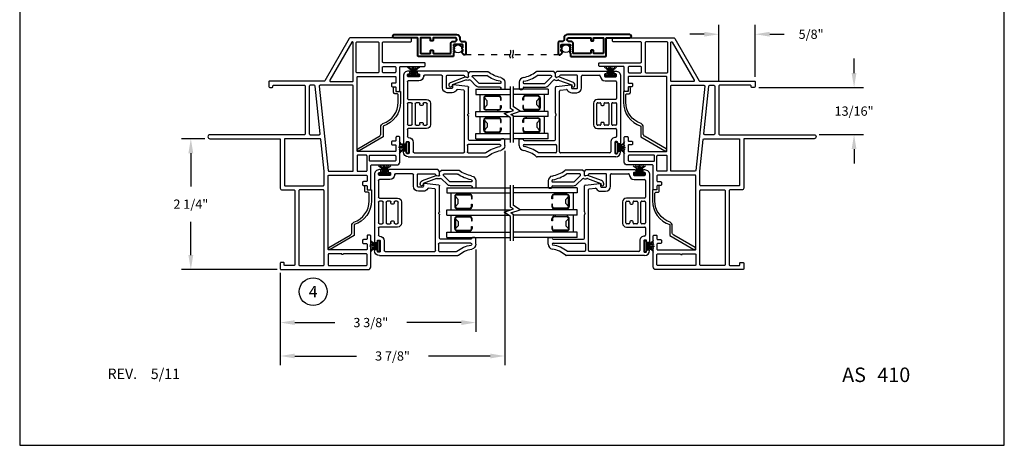
# Model space of a CAD drawing. Units: inches. Extents: x 0 to 17, y 0 to 22.
# Drawn here: x 0 to 17, y 0 to 7.3 of the extents above; entities that cross this region are included whole.
import ezdxf
from ezdxf.enums import TextEntityAlignment as Align

# ---------------------------------------------------------------- set-up
doc = ezdxf.new("R2010")
doc.units = ezdxf.units.IN
doc.header["$MEASUREMENT"] = 0
for name, pattern in [('DOT2', [0.125, 0, -0.125]), ('SLD-Center', [0.75, 0.6, -0.05, 0.05, -0.05]), ('SLD-Solid', [0])]:
    doc.linetypes.add(name, pattern=pattern)
doc.layers.get('0').update_dxf_attribs({"color": 31})
for name, color, linetype in [('DIM', 7, 'Continuous'), ('IG', 4, 'Continuous'), ('PAPER', 6, 'Continuous'), ('THIN', 9, 'Continuous'), ('XTHIN', 112, 'Continuous')]:
    doc.layers.add(name, color=color, linetype=linetype)
doc.styles.add('ROMANS', font='romans', dxfattribs={"oblique": 10})
doc.styles.add('SIMPLEX', font='SIMPLEX', dxfattribs={"oblique": 10})
doc.dimstyles.new('ASDIMS', dxfattribs={"dimscale": 2, "dimtxt": 0.08, "dimasz": 0.125, "dimexe": 0.08, "dimexo": 0.045, "dimgap": 0.09, "dimtad": 0, "dimtih": 1, "dimtoh": 1, "dimdec": 4, "dimzin": 0, "dimdsep": 46, "dimlunit": 5, "dimtxsty": 'ROMANS', "dimcen": -0.09, "dimclrd": 112, "dimclre": 9, "dimclrt": 256, "dimadec": 0, "dimazin": 0, "dimtfac": 0.444444, "dimtdec": 4, "dimtofl": 0, "dimtmove": 0, "dimatfit": 3, "dimfxl": 1, "dimfrac": 2, "dimtolj": 1, "dimtzin": 0, "dimarcsym": 0})

# ---------------------------------------------------------------- blocks, each defined once
blk = doc.blocks.new('ASDTNUM')
at = {"layer": 'THIN', "style": 'ROMANS', "oblique": 10}
for s, height, p in [('REV.', 0.18, (0.899, 0.71)), ('AS', 0.25, (13.582, 0.657))]:
    blk.add_text(s, height=height, dxfattribs=at).set_placement(p)
for tag, p, height in [('REV:', (1.645, 0.708), 0.18), ('AS#', (14.19, 0.657), 0.25)]:
    blk.add_attdef(tag, p, '', height=height, dxfattribs=at)
blk = doc.blocks.new('b4492-Tribute DH Stile')
at = {"layer": 'THIN', "linetype": 'SLD-Solid'}
for p, q in [((-0.118, 0), (-0.015, 0)), ((-0.118, -0.07), (-0.115, -0.07)), ((-0.1, -0.085), (-0.1, -0.63)), ((-0.03, -0.085), (-0.03, -0.61)), ((0, -0.015), (0, -0.055)), ((-0.312, -1.665), (-0.312, -0.31)), ((-0.242, -0.63), (-0.242, -0.335)), ((-0.115, -0.645), (-0.227, -0.645)), ((-0.015, -0.625), (0.39, -0.625)), ((0.397, -0.628), (0.404, -0.636)), ((0.426, -0.636), (0.433, -0.628)), ((0.44, -0.625), (0.886, -0.625)), ((0.901, -0.638), (0.928, -0.891)), ((-0.242, -1.565), (-0.242, -0.71)), ((-0.227, -0.695), (0.823, -0.695)), ((0.838, -0.708), (0.85, -0.815)), ((0.795, -0.906), (0.795, -0.992)), ((0.865, -0.917), (0.865, -0.992)), ((0.918, -0.902), (0.88, -0.902)), ((0.88, -1.077), (1.083, -1.077)), ((1.098, -1.092), (1.098, -1.385)), ((0.178, -1.35), (0.178, -1.665)), ((0.233, -1.395), (0.233, -1.355)), ((0.613, -1.285), (0.243, -1.285)), ((0.248, -1.34), (0.608, -1.34)), ((0.623, -1.355), (0.623, -1.395)), ((0.678, -1.665), (0.678, -1.35)), ((0.233, -1.53), (0.233, -1.48)), ((0.268, -1.41), (0.248, -1.41)), ((0.248, -1.465), (0.268, -1.465)), ((0.283, -1.45), (0.283, -1.425)), ((0.573, -1.425), (0.573, -1.45)), ((0.608, -1.41), (0.588, -1.41)), ((0.588, -1.465), (0.608, -1.465)), ((0.623, -1.48), (0.623, -1.53)), ((0.998, -1.485), (0.998, -1.665)), ((-0.257, -1.665), (-0.257, -1.685)), ((-0.062, -1.65), (-0.242, -1.65)), ((-0.062, -1.58), (-0.227, -1.58)), ((-0.047, -1.685), (-0.047, -1.665)), ((0.163, -1.68), (0.038, -1.68)), ((0.233, -1.665), (0.233, -1.615)), ((0.608, -1.545), (0.248, -1.545)), ((0.248, -1.6), (0.608, -1.6)), ((0.608, -1.68), (0.248, -1.68)), ((0.623, -1.615), (0.623, -1.665)), ((0.983, -1.68), (0.693, -1.68)), ((-0.242, -1.7), (-0.23, -1.7)), ((-0.215, -1.715), (-0.215, -1.735)), ((-0.089, -1.735), (-0.089, -1.715)), ((-0.075, -1.7), (-0.062, -1.7))]:
    blk.add_line(p, q, dxfattribs=at)
at = {"layer": 'THIN', "linetype": 'SLD-Center', "lineweight": 0}
blk.add_line((1.058, -0.64), (1.058, -0.64), dxfattribs=at)
at = {"layer": 'THIN', "linetype": 'SLD-Solid'}
blk.add_lwpolyline([(0.88, -1.007), (1.083, -1.007, 0.414214), (1.098, -0.992), (1.098, -0.71, 0.40722), (1.083, -0.695, -0.332794), (1.069, -0.684), (1.059, -0.644, -0.493146), (1.073, -0.625), (1.138, -0.625), (1.168, -0.655), (1.168, -1.497, -0.414215), (1.153, -1.512), (1.133, -1.512, -0.414213), (1.118, -1.497), (1.118, -1.485, 0.414214), (1.103, -1.47), (1.083, -1.47, 0.414213), (1.068, -1.485), (1.068, -1.665, 0.414213), (1.083, -1.68), (1.103, -1.68, 0.414214), (1.118, -1.665), (1.118, -1.652, -0.414213), (1.133, -1.637), (1.153, -1.637, -0.414214), (1.168, -1.652), (1.168, -1.665, -0.414214), (1.083, -1.75), (-0.075, -1.75)], format="xyb", dxfattribs=at)
for centre, radius, start, end in [((-0.118, -0.085), 0.085, 90, 169.86), ((-0.015, -0.015), 0.015, 0, 90), ((-0.694, 0.018), 0.5, 320.3759, 349.86), ((-0.694, 0.018), 0.57, 322.9146, 349.86), ((-0.118, -0.085), 0.015, 90.0001, 169.8602), ((-0.115, -0.085), 0.015, 0.0001, 90), ((-0.015, -0.085), 0.015, 90, 180), ((-0.015, -0.055), 0.015, 270, 359.9999), ((-0.297, -0.31), 0.015, 140.3758, 179.9998), ((-0.227, -0.335), 0.015, 142.9146, 180), ((-0.227, -0.63), 0.015, 180, 270), ((-0.115, -0.63), 0.015, 270, 0), ((-0.015, -0.61), 0.015, 180, 269.9999), ((0.39, -0.635), 0.01, 45, 90), ((0.415, -0.625), 0.015, 225, 315), ((0.44, -0.635), 0.01, 90, 135), ((0.886, -0.64), 0.015, 6, 90), ((-0.227, -0.71), 0.015, 89.9999, 180), ((0.88, -0.906), 0.085, 116.9337, 180), ((0.823, -0.71), 0.015, 6, 90), ((0.835, -0.817), 0.015, 296.9337, 6), ((0.88, -0.992), 0.085, 180, 270), ((0.88, -0.917), 0.015, 90, 180), ((0.88, -0.992), 0.015, 180, 270.0001), ((0.918, -0.892), 0.01, 270, 6), ((1.083, -1.092), 0.015, 0, 89.9999), ((0.243, -1.35), 0.065, 90, 180), ((0.248, -1.355), 0.015, 90, 180), ((0.608, -1.355), 0.015, 0, 90), ((0.613, -1.35), 0.065, 0, 90), ((0.248, -1.395), 0.015, 180, 270), ((0.248, -1.48), 0.015, 90, 180), ((0.248, -1.53), 0.015, 179.9999, 270), ((0.268, -1.425), 0.015, 0, 90), ((0.268, -1.45), 0.015, 270, 0), ((0.588, -1.425), 0.015, 90, 180), ((0.588, -1.45), 0.015, 180, 270), ((0.608, -1.395), 0.015, 270, 0), ((0.608, -1.48), 0.015, 359.9999, 90), ((0.608, -1.53), 0.015, 270, 359.9999), ((1.083, -1.485), 0.085, 90, 180), ((1.083, -1.385), 0.015, 270, 0), ((-0.227, -1.665), 0.085, 180, 268.3146), ((-0.242, -1.665), 0.015, 89.9999, 180), ((-0.242, -1.685), 0.015, 179.9999, 270), ((-0.227, -1.565), 0.015, 180.0001, 269.9999), ((-0.062, -1.665), 0.085, 360, 90), ((-0.062, -1.665), 0.015, 359.9999, 90), ((-0.062, -1.685), 0.015, 270, 0), ((0.038, -1.665), 0.015, 180, 270), ((0.163, -1.665), 0.015, 270, 0.0001), ((0.248, -1.615), 0.015, 90, 180), ((0.248, -1.665), 0.015, 180.0001, 270), ((0.608, -1.615), 0.015, 359.9999, 90), ((0.608, -1.665), 0.015, 270, 0.0001), ((0.693, -1.665), 0.015, 180.0001, 270), ((0.983, -1.665), 0.015, 270, 0), ((-0.23, -1.715), 0.015, 360, 90.0001), ((-0.23, -1.735), 0.015, 270, 0.0001), ((-0.075, -1.715), 0.015, 90.0001, 180), ((-0.075, -1.735), 0.015, 180, 270)]:
    blk.add_arc(centre, radius, start, end, dxfattribs=at)
blk = doc.blocks.new('B4499 Tribute DH Glazing Bead')
at = {"layer": 'THIN', "linetype": 'SLD-Solid'}
for p, q in [((-0.223, 0.61), (-0.223, 0.575)), ((-0.099, 0.625), (-0.208, 0.625)), ((-0.183, 0.545), (-0.183, 0.188)), ((-0.118, 0.545), (-0.118, 0.186)), ((-0.099, 0.56), (-0.103, 0.56)), ((-0.114, 0.176), (-0.007, 0.069)), ((0.02, 0.08), (0.02, 0.305)), ((0.085, 0.03), (0.085, 0.327)), ((-0.158, 0.128), (-0.061, 0.031)), ((0, 0), (0.055, 0)), ((0.003, 0.065), (0.005, 0.065)), ((0.055, 0), (0.085, 0.03)), ((-0.059, -0.053), (-0.143, -0.285)), ((-0.094, -0.296), (-0.007, -0.057)), ((-0.007, -0.048), (-0.014, -0.019)), ((-0.143, -0.285), (-0.158, -0.285)), ((-0.158, -0.335), (-0.15, -0.335))]:
    blk.add_line(p, q, dxfattribs=at)
at = {"layer": 'THIN'}
blk.add_line((-0.198, 0.56), (-0.208, 0.56), dxfattribs=at)
at = {"layer": 'THIN', "linetype": 'SLD-Solid'}
for centre, radius, start, end in [((-0.208, 0.61), 0.015, 90, 180), ((-0.208, 0.575), 0.015, 180, 270), ((-0.198, 0.545), 0.015, 0, 90), ((-0.103, 0.545), 0.015, 90, 180), ((-0.099, 0.54), 0.085, 10.14, 90), ((-0.099, 0.54), 0.02, 10.14, 90), ((0.477, 0.643), 0.565, 190.14, 215.5868), ((0.477, 0.643), 0.5, 190.14, 217.846), ((-0.098, 0.188), 0.085, 180, 225), ((-0.103, 0.186), 0.015, 180, 225), ((0.005, 0.305), 0.015, 0, 35.5868), ((0.07, 0.327), 0.015, 0, 37.846), ((0, -0.015), 0.065, 153.6679, 204.5301), ((-0.072, 0.02), 0.015, 333.6679, 45), ((0.003, 0.08), 0.015, 224.9999, 270), ((0.005, 0.08), 0.015, 270, 0), ((-0.073, -0.048), 0.015, 340, 24.5301), ((0, -0.015), 0.015, 90, 194.9999), ((-0.021, -0.052), 0.015, 340, 14.9999), ((-0.158, -0.31), 0.025, 89.9446, 270.0554), ((-0.15, -0.275), 0.06, 270, 340)]:
    blk.add_arc(centre, radius, start, end, dxfattribs=at)
blk = doc.blocks.new('FINSEAL2')
for p, q in [((-0.038, 0), (-0.183, 0)), ((-0.038, 0.094), (-0.038, -0.094)), ((-0.013, 0.094), (-0.038, 0.094)), ((-0.013, -0.094), (-0.013, 0.094)), ((-0.013, -0.094), (-0.038, -0.094))]:
    blk.add_line(p, q)
for centre, radius, start, end in [((-0.083, 0.245), 0.231, 247.4599, 278.815), ((-0.076, 0.147), 0.117, 217.8198, 284.0149), ((-0.076, 0.138), 0.0947, 199.7571, 293.8223), ((-0.083, -0.245), 0.231, 81.185, 112.5401), ((-0.076, -0.146), 0.117, 75.9851, 142.2482), ((-0.076, -0.138), 0.0947, 66.1777, 160.2429)]:
    blk.add_arc(centre, radius, start, end)
blk = doc.blocks.new('4169 Jamb')
for points in [[(-1.244, 1.497), (-1.292, 1.497, 0.414214), (-1.307, 1.482), (-1.307, 1.434, -0.414214), (-1.322, 1.419), (-1.357, 1.419, -0.414214), (-1.372, 1.434), (-1.372, 1.482, 0.414214), (-1.387, 1.497), (-1.47, 1.497, 0.414214), (-1.485, 1.482), (-1.485, 0.84, 0.414214), (-1.47, 0.825), (-0.208, 0.825, 0.414214), (-0.193, 0.84), (-0.193, 1.482, 0.414214), (-0.208, 1.497), (-0.291, 1.497, 0.414214), (-0.306, 1.482), (-0.306, 1.434, -0.414214), (-0.321, 1.419), (-0.356, 1.419, -0.414214), (-0.371, 1.434), (-0.371, 1.482, 0.414214), (-0.386, 1.497), (-0.434, 1.497, -0.414214), (-0.449, 1.512), (-0.449, 1.547, -0.414214), (-0.434, 1.562), (-0.034, 1.562, 0.414214), (-0.019, 1.577), (-0.019, 2.012, -0.414214), (0.031, 2.062), (0.456, 2.062, -0.414214), (0.471, 2.047), (0.471, 2.012, -0.414214), (0.456, 1.997), (0.408, 1.997, 0.414214), (0.393, 1.982), (0.393, 1.934, -0.414214), (0.378, 1.919), (0.343, 1.919, -0.414214), (0.328, 1.934), (0.328, 1.982, 0.414214), (0.313, 1.997), (0.23, 1.997, 0.414214), (0.215, 1.982), (0.215, 1.34, 0.414214), (0.23, 1.325), (1.492, 1.325, 0.414214), (1.507, 1.34), (1.507, 1.982, 0.414214), (1.492, 1.997), (1.409, 1.997, 0.414214), (1.394, 1.982), (1.394, 1.934, -0.414214), (1.379, 1.919), (1.344, 1.919, -0.414214), (1.329, 1.934), (1.329, 1.982, 0.414214), (1.314, 1.997), (1.266, 1.997, -0.414214), (1.251, 2.012), (1.251, 2.047, -0.414214), (1.266, 2.062), (1.666, 2.062, 0.414214), (1.681, 2.077), (1.681, 2.485, -0.414214), (1.696, 2.5), (1.731, 2.5, -0.414214), (1.746, 2.485), (1.746, 1.78, 0.414214), (1.761, 1.765), (2.091, 1.765, 0.414214), (2.106, 1.78), (2.106, 2.25, -0.414214), (2.121, 2.265), (2.161, 2.265, -0.414214), (2.176, 2.25), (2.176, 1.213, -0.267949), (2.161, 1.187), (1.433, 0.767, 0.267949), (1.426, 0.754), (1.426, -0.185, -0.414214), (1.411, -0.2), (1.347, -0.2, -0.414214), (1.317, -0.17), (1.317, -0.145, -0.414214), (1.332, -0.13), (1.341, -0.13, 0.414214), (1.356, -0.115), (1.356, 0.415, 0.414214), (1.341, 0.43), (0.519, 0.43, 0.414214), (0.504, 0.415), (0.504, -1.215, -1), (0.434, -1.215), (0.434, -0.015, 0.414214), (0.419, 0), (-0.419, 0, -0.414214), (-0.449, 0.03), (-0.449, 0.235, 0.414214), (-0.464, 0.25), (-1.739, 0.25, 0.414214), (-1.754, 0.235), (-1.754, 0.08, 0.414214), (-1.739, 0.065), (-1.714, 0.065, -0.414214), (-1.699, 0.05), (-1.699, 0.015, -0.414214), (-1.714, 0), (-1.809, 0, -0.414214), (-1.824, 0.015), (-1.824, 1.512, -0.414214), (-1.774, 1.562), (-1.244, 1.562, -0.414214), (-1.229, 1.547), (-1.229, 1.512, -0.414214)], [(0.046, 1.977), (0.046, 1.552, 0.414214), (0.061, 1.537), (0.135, 1.537, 0.414214), (0.15, 1.552), (0.15, 1.977, 0.414214), (0.135, 1.992), (0.061, 1.992, 0.414214)], [(1.681, 1.977, 0.414214), (1.666, 1.992), (1.587, 1.992, 0.414214), (1.572, 1.977), (1.572, 1.78, 0.414214), (1.587, 1.765), (1.666, 1.765, 0.414214), (1.681, 1.78)], [(1.587, 1.7, 0.414214), (1.572, 1.685), (1.572, 1.325, 0.414214), (1.587, 1.31), (2.091, 1.31, 0.414214), (2.106, 1.325), (2.106, 1.685, 0.414214), (2.091, 1.7)], [(-1.55, 1.09, 1), (-1.55, 1.06), (-1.55, 0.84, -0.414214), (-1.565, 0.825), (-1.739, 0.825, -0.414214), (-1.754, 0.84), (-1.754, 1.482, -0.414214), (-1.739, 1.497), (-1.565, 1.497, -0.414214), (-1.55, 1.482)], [(0.135, 1.497, -0.414214), (0.15, 1.482), (0.15, 1.34, -0.414214), (0.135, 1.325), (-0.113, 1.325, -0.414214), (-0.128, 1.34), (-0.128, 1.482, -0.414214), (-0.113, 1.497)], [(1.356, 0.686, -0.445229), (1.339, 0.671), (-0.115, 0.824, -0.383864), (-0.128, 0.839), (-0.128, 1.245, -0.414214), (-0.113, 1.26), (1.341, 1.26, -0.414214), (1.356, 1.245)], [(1.436, 1.26), (2.091, 1.26, -0.41336), (2.106, 1.245, -0.267168), (2.098, 1.232), (1.443, 0.854, -0.57735), (1.421, 0.867), (1.421, 1.245, -0.414214)], [(-0.464, 0.755, -0.414214), (-0.449, 0.74), (-0.449, 0.335, -0.414214), (-0.464, 0.32), (-1.739, 0.32, -0.414214), (-1.754, 0.335), (-1.754, 0.74, -0.414214), (-1.739, 0.755)], [(-0.127, 0.755, -0.026186), (-0.126, 0.755), (0.421, 0.697, -0.383864), (0.434, 0.683), (0.434, 0.085, -0.414214), (0.419, 0.07), (-0.364, 0.07, -0.414214), (-0.379, 0.085), (-0.379, 0.74, -0.414214), (-0.364, 0.755)], [(0.521, 0.687), (1.343, 0.601, -0.383864), (1.356, 0.586), (1.356, 0.515, -0.414214), (1.341, 0.5), (0.519, 0.5, -0.414214), (0.504, 0.515), (0.504, 0.672, -0.445229)]]:
    blk.add_lwpolyline(points, format="xyb", close=True)
blk = doc.blocks.new('B4094')
at = {"layer": 'THIN', "linetype": 'Continuous', "lineweight": 40}
for points in [[(-0.005, 0.892), (-0.035, 0.892, -0.414214), (-0.065, 0.922), (-0.065, 0.977, 0.414214), (-0.08, 0.992), (-0.27, 0.992, 0.717523), (-0.285, 0.948), (-0.248, 0.919, 0.620986), (-0.235, 0.926), (-0.235, 0.934, -0.414214), (-0.227, 0.942), (-0.21, 0.942, -0.198912), (-0.199, 0.938), (-0.191, 0.93, 0.414214), (-0.179, 0.93), (-0.171, 0.938, -0.198912), (-0.16, 0.942), (-0.13, 0.942, -0.414214), (-0.115, 0.927), (-0.115, 0.797, -0.414214), (-0.13, 0.782), (-0.136, 0.782, -0.198912), (-0.141, 0.785), (-0.147, 0.79, 0.414214), (-0.158, 0.79), (-0.163, 0.785, -0.414214), (-0.175, 0.785), (-0.18, 0.79, 0.414214), (-0.191, 0.79), (-0.196, 0.785, -0.414214), (-0.208, 0.785), (-0.213, 0.79, 0.414214), (-0.224, 0.79), (-0.23, 0.785, -0.414214), (-0.241, 0.785), (-0.246, 0.79, 0.414214), (-0.258, 0.79), (-0.263, 0.785, -0.198912), (-0.269, 0.782), (-0.31, 0.782, 0.414214), (-0.325, 0.767), (-0.325, 0.181, 0.414214), (-0.31, 0.166), (-0.015, 0.166, -0.414214), (0, 0.151), (0, -0.244, 1), (0.055, -0.244), (0.055, 0.832, 0.414214)], [(-0.27, 0.438), (-0.27, 0.729, -0.414214), (-0.262, 0.737), (-0.095, 0.737, 0.414214), (-0.065, 0.767), (-0.065, 0.805, -1), (0, 0.805), (0, 0.438, -0.414214), (-0.008, 0.429), (-0.047, 0.429, 0.414214), (-0.055, 0.421), (-0.055, 0.392, 0.414214), (-0.047, 0.384), (-0.008, 0.384, -0.414214), (0, 0.376), (0, 0.22, -0.414214), (-0.008, 0.211), (-0.262, 0.211, -0.414214), (-0.27, 0.22), (-0.27, 0.376, -0.414214), (-0.262, 0.384), (-0.223, 0.384, 0.414214), (-0.215, 0.392), (-0.215, 0.421, 0.414214), (-0.223, 0.429), (-0.262, 0.429, -0.414214)]]:
    blk.add_lwpolyline(points, format="xyb", close=True, dxfattribs=at)
blk = doc.blocks.new('A$C53675277')
blk.add_lwpolyline([(0.406, 0.417, -0.293143), (0.442, 0.473, 0.321078), (0.706, 0.841), (0.706, 0.968, 0.420974), (0.686, 0.989), (0.648, 0.989, -0.414214), (0.628, 1.009), (0.628, 1.087, -1.000001), (0.668, 1.087), (0.668, 1.029), (0.746, 1.029), (0.746, 0.841, -0.326148), (0.446, 0.431), (0.446, 0.243), (0.03, 0.003, -0.414214), (0.003, 0.01), (0.003, 0.011, -0.414214), (0.01, 0.037), (0.375, 0.248, 0.267949), (0.406, 0.302)], format="xyb", close=True)
blk = doc.blocks.new('BALCOV')
at = {"color": 31}
blk.add_blockref('A$C53675277', (6.767, 4.384), dxfattribs=at)
blk = doc.blocks.new('*D26')
at = {"layer": 'Defpoints', "color": 0, "transparency": 16777216}
for p in [(7.875, 3.469), (4.5, 3.062), (7.875, 2.117)]:
    blk.add_point(p, dxfattribs=at)
at = {"layer": 'DIM', "color": 9, "lineweight": -2, "transparency": 16777216}
for p, q in [((7.875, 3.379), (7.875, 1.957)), ((4.5, 2.972), (4.5, 1.957))]:
    blk.add_line(p, q, dxfattribs=at)
at = {"layer": 'DIM', "color": 112, "lineweight": -2, "transparency": 16777216}
for p, q in [((4.75, 2.117), (5.442, 2.117)), ((7.625, 2.117), (6.683, 2.117))]:
    blk.add_line(p, q, dxfattribs=at)
at = {"layer": 'DIM', "color": 112, "transparency": 16777216}
for points in [[(4.75, 2.158), (4.75, 2.075), (4.5, 2.117)], [(7.625, 2.158), (7.625, 2.075), (7.875, 2.117)]]:
    blk.add_solid(points, dxfattribs=at)
at = {"layer": 'DIM', "transparency": 16777216, "insert": (6.062, 2.117), "char_height": 0.16, "attachment_point": 5, "style": 'ROMANS'}
blk.add_mtext('\\A1;3 3/8"', dxfattribs=at)
blk = doc.blocks.new('*D27')
at = {"layer": 'Defpoints', "color": 0, "transparency": 16777216}
for p in [(2.955, 5.288), (3.285, 5.288), (4.533, 3.03)]:
    blk.add_point(p, dxfattribs=at)
at = {"layer": 'DIM', "color": 9, "lineweight": -2, "transparency": 16777216}
for p, q in [((3.195, 5.288), (2.795, 5.288)), ((4.443, 3.03), (2.795, 3.03))]:
    blk.add_line(p, q, dxfattribs=at)
at = {"layer": 'DIM', "color": 112, "lineweight": -2, "transparency": 16777216}
for p, q in [((2.955, 5.038), (2.955, 4.461)), ((2.955, 3.28), (2.955, 3.857))]:
    blk.add_line(p, q, dxfattribs=at)
at = {"layer": 'DIM', "color": 112, "transparency": 16777216}
for points in [[(2.913, 5.038), (2.997, 5.038), (2.955, 5.288)], [(2.913, 3.28), (2.997, 3.28), (2.955, 3.03)]]:
    blk.add_solid(points, dxfattribs=at)
at = {"layer": 'DIM', "transparency": 16777216, "insert": (2.955, 4.159), "char_height": 0.16, "attachment_point": 5, "style": 'ROMANS'}
blk.add_mtext('\\A1;2 1/4"', dxfattribs=at)
blk = doc.blocks.new('*D28')
at = {"layer": 'Defpoints', "color": 0, "transparency": 16777216}
for p in [(12.67, 6.171), (13.715, 5.358), (14.406, 5.358)]:
    blk.add_point(p, dxfattribs=at)
at = {"layer": 'DIM', "color": 112, "lineweight": -2, "transparency": 16777216}
for p, q in [((14.406, 6.421), (14.406, 6.671)), ((14.406, 5.108), (14.406, 4.858))]:
    blk.add_line(p, q, dxfattribs=at)
at = {"layer": 'DIM', "color": 9, "lineweight": -2, "transparency": 16777216}
for p, q in [((12.76, 6.171), (14.566, 6.171)), ((13.805, 5.358), (14.566, 5.358))]:
    blk.add_line(p, q, dxfattribs=at)
at = {"layer": 'DIM', "color": 112, "transparency": 16777216}
for points in [[(14.364, 6.421), (14.447, 6.421), (14.406, 6.171)], [(14.364, 5.108), (14.447, 5.108), (14.406, 5.358)]]:
    blk.add_solid(points, dxfattribs=at)
at = {"layer": 'DIM', "transparency": 16777216, "insert": (14.406, 5.764), "char_height": 0.16, "attachment_point": 5, "style": 'ROMANS'}
blk.add_mtext('\\A1;13/16"', dxfattribs=at)
blk = doc.blocks.new('*D29')
at = {"layer": 'Defpoints', "color": 0, "transparency": 16777216}
for p in [(12.7, 7.09), (12.07, 6.195), (12.7, 6.265)]:
    blk.add_point(p, dxfattribs=at)
at = {"layer": 'DIM', "color": 9, "lineweight": -2, "transparency": 16777216}
for p, q in [((12.07, 6.285), (12.07, 7.25)), ((12.7, 6.355), (12.7, 7.25))]:
    blk.add_line(p, q, dxfattribs=at)
at = {"layer": 'DIM', "color": 112, "lineweight": -2, "transparency": 16777216}
for p, q in [((11.82, 7.09), (11.57, 7.09)), ((12.95, 7.09), (13.2, 7.09))]:
    blk.add_line(p, q, dxfattribs=at)
at = {"layer": 'DIM', "color": 112, "transparency": 16777216}
for points in [[(11.82, 7.132), (11.82, 7.049), (12.07, 7.09)], [(12.95, 7.132), (12.95, 7.049), (12.7, 7.09)]]:
    blk.add_solid(points, dxfattribs=at)
at = {"layer": 'DIM', "transparency": 16777216, "insert": (13.664, 7.09), "char_height": 0.16, "attachment_point": 5, "style": 'ROMANS'}
blk.add_mtext('\\A1;5/8"', dxfattribs=at)
blk = doc.blocks.new('*D30')
at = {"layer": 'Defpoints', "color": 0, "transparency": 16777216}
for p in [(8.375, 5.169), (4.5, 3.062), (4.5, 1.54)]:
    blk.add_point(p, dxfattribs=at)
at = {"layer": 'DIM', "color": 9, "lineweight": -2, "transparency": 16777216}
for p, q in [((8.375, 5.079), (8.375, 1.38)), ((4.5, 2.972), (4.5, 1.38))]:
    blk.add_line(p, q, dxfattribs=at)
at = {"layer": 'DIM', "color": 112, "lineweight": -2, "transparency": 16777216}
for p, q in [((4.75, 1.54), (5.817, 1.54)), ((8.125, 1.54), (7.058, 1.54))]:
    blk.add_line(p, q, dxfattribs=at)
at = {"layer": 'DIM', "color": 112, "transparency": 16777216}
for points in [[(4.75, 1.582), (4.75, 1.499), (4.5, 1.54)], [(8.125, 1.582), (8.125, 1.499), (8.375, 1.54)]]:
    blk.add_solid(points, dxfattribs=at)
at = {"layer": 'DIM', "transparency": 16777216, "insert": (6.437, 1.54), "char_height": 0.16, "attachment_point": 5, "style": 'ROMANS'}
blk.add_mtext('\\A1;3 7/8"', dxfattribs=at)
blk = doc.blocks.new('Triple IG')
at = {"layer": 'IG'}
for p, q in [((0, 0), (0, 1.1)), ((0.089, 0), (0.089, 1.1)), ((0.383, 0), (0.383, 1.099)), ((0.472, 0), (0.472, 1.067)), ((0.766, 0), (0.766, 1.1)), ((0.855, 0), (0.855, 1.1)), ((0.089, 0.375), (0.111, 0.375)), ((0.111, 0.177), (0.111, 0.397)), ((0.121, 0.177), (0.121, 0.397)), ((0.189, 0.437), (0.151, 0.437)), ((0.151, 0.427), (0.189, 0.427)), ((0.189, 0.427), (0.189, 0.437)), ((0.283, 0.427), (0.283, 0.437)), ((0.283, 0.437), (0.321, 0.437)), ((0.321, 0.427), (0.283, 0.427)), ((0.351, 0.177), (0.351, 0.397)), ((0.361, 0.397), (0.361, 0.177)), ((0.361, 0.375), (0.383, 0.375)), ((0.494, 0.375), (0.472, 0.375)), ((0.494, 0.397), (0.494, 0.177)), ((0.504, 0.177), (0.504, 0.397)), ((0.572, 0.437), (0.534, 0.437)), ((0.534, 0.427), (0.572, 0.427)), ((0.572, 0.427), (0.572, 0.437)), ((0.666, 0.427), (0.666, 0.437)), ((0.666, 0.437), (0.704, 0.437)), ((0.704, 0.427), (0.666, 0.427)), ((0.734, 0.177), (0.734, 0.397)), ((0.744, 0.177), (0.744, 0.397)), ((0.766, 0.375), (0.744, 0.375)), ((0.151, 0.147), (0.201, 0.197)), ((0.271, 0.197), (0.201, 0.197)), ((0.321, 0.147), (0.271, 0.197)), ((0.534, 0.147), (0.584, 0.197)), ((0.584, 0.197), (0.654, 0.197)), ((0.704, 0.147), (0.654, 0.197)), ((0.089, 0.067), (0.383, 0.067)), ((0.321, 0.147), (0.151, 0.147)), ((0.151, 0.137), (0.321, 0.137)), ((0.472, 0.067), (0.766, 0.067)), ((0.534, 0.147), (0.704, 0.147)), ((0.704, 0.137), (0.534, 0.137)), ((0, 0), (0.089, 0)), ((0.472, 0), (0.383, 0)), ((0.855, 0), (0.766, 0))]:
    blk.add_line(p, q, dxfattribs=at)
for centre, radius, start, end in [((0.151, 0.397), 0.04, 90, 180), ((0.151, 0.397), 0.03, 90, 180), ((0.321, 0.397), 0.04, 0, 90), ((0.321, 0.397), 0.03, 0, 90), ((0.534, 0.397), 0.04, 90, 180), ((0.534, 0.397), 0.03, 90, 180), ((0.704, 0.397), 0.04, 360, 90), ((0.704, 0.397), 0.03, 360, 90), ((0.151, 0.177), 0.04, 180, 270), ((0.151, 0.177), 0.03, 180, 270), ((0.321, 0.177), 0.03, 270, 0), ((0.321, 0.177), 0.04, 270, 0), ((0.534, 0.177), 0.04, 180, 270), ((0.534, 0.177), 0.03, 180, 270), ((0.704, 0.177), 0.03, 270, 0), ((0.704, 0.177), 0.04, 270, 0)]:
    blk.add_arc(centre, radius, start, end, dxfattribs=at)
blk = doc.blocks.new('Break2')
for points in [[(-0.05, -1.038), (-0.05, -0.189), (-0.273, -0.044), (0.053, 0.068), (-0.05, 0.134), (-0.05, 0.893)], [(0.05, -1.038), (0.05, -0.134), (-0.046, -0.072), (0.28, 0.04), (0.05, 0.189), (0.05, 0.893)]]:
    blk.add_lwpolyline(points)
blk = doc.blocks.new('Triple IG Top')
at = {"layer": 'IG'}
for p, q in [((0, 0.855), (-1.1, 0.855)), ((0, 0.855), (0, 0.766)), ((0, 0.766), (-1.1, 0.766)), ((-0.4375, 0.666), (-0.4375, 0.704)), ((-0.4275, 0.704), (-0.4275, 0.666)), ((-0.1775, 0.744), (-0.3975, 0.744)), ((-0.1775, 0.734), (-0.3975, 0.734)), ((-0.3755, 0.766), (-0.3755, 0.744)), ((-0.1475, 0.704), (-0.1975, 0.654)), ((-0.1475, 0.534), (-0.1475, 0.704)), ((-0.1375, 0.704), (-0.1375, 0.534)), ((-0.0675, 0.766), (-0.0675, 0.472)), ((-0.4275, 0.666), (-0.4375, 0.666)), ((-0.4275, 0.572), (-0.4375, 0.572)), ((-0.4375, 0.572), (-0.4375, 0.534)), ((-0.4275, 0.534), (-0.4275, 0.572)), ((-0.1975, 0.584), (-0.1975, 0.654)), ((-0.1475, 0.534), (-0.1975, 0.584)), ((0, 0.383), (-1.1, 0.383)), ((0, 0.472), (-0.9962, 0.472)), ((-0.1775, 0.504), (-0.3975, 0.504)), ((-0.3975, 0.494), (-0.1775, 0.494)), ((-0.3975, 0.361), (-0.1775, 0.361)), ((-0.1775, 0.351), (-0.3975, 0.351)), ((-0.3755, 0.494), (-0.3755, 0.472)), ((-0.3755, 0.361), (-0.3755, 0.383)), ((-0.0675, 0.383), (-0.0675, 0.089)), ((0, 0.383), (0, 0.472)), ((-0.4375, 0.283), (-0.4375, 0.321)), ((-0.4275, 0.283), (-0.4375, 0.283)), ((-0.4275, 0.189), (-0.4375, 0.189)), ((-0.4375, 0.189), (-0.4375, 0.151)), ((-0.4275, 0.321), (-0.4275, 0.283)), ((-0.4275, 0.151), (-0.4275, 0.189)), ((-0.1475, 0.321), (-0.1975, 0.271)), ((-0.1975, 0.271), (-0.1975, 0.201)), ((-0.1475, 0.151), (-0.1975, 0.201)), ((-0.1475, 0.321), (-0.1475, 0.151)), ((-0.1375, 0.151), (-0.1375, 0.321)), ((0, 0.089), (-1.1, 0.089)), ((0, 0), (-1.1, 0)), ((-0.1775, 0.121), (-0.3975, 0.121)), ((-0.1775, 0.111), (-0.3975, 0.111)), ((-0.3755, 0.089), (-0.3755, 0.111)), ((0, 0), (0, 0.089))]:
    blk.add_line(p, q, dxfattribs=at)
for centre, radius, start, end in [((-0.3975, 0.704), 0.04, 90, 180), ((-0.3975, 0.704), 0.03, 90, 180), ((-0.1775, 0.704), 0.04, 0, 90), ((-0.1775, 0.704), 0.03, 0, 90), ((-0.3975, 0.534), 0.04, 180, 270), ((-0.3975, 0.534), 0.03, 180, 270), ((-0.1775, 0.534), 0.03, 270, 0), ((-0.1775, 0.534), 0.04, 270, 0), ((-0.3975, 0.321), 0.04, 90, 180), ((-0.3975, 0.321), 0.03, 90, 180), ((-0.1775, 0.321), 0.04, 360, 90), ((-0.1775, 0.321), 0.03, 360, 90), ((-0.3975, 0.151), 0.04, 180, 270), ((-0.3975, 0.151), 0.03, 180, 270), ((-0.1775, 0.151), 0.03, 270, 360), ((-0.1775, 0.151), 0.04, 270, 360)]:
    blk.add_arc(centre, radius, start, end, dxfattribs=at)
blk = doc.blocks.new('TS Triple IG left')
at = {"layer": 'IG'}
for p, q in [((0, 0), (0.6, 0)), ((0, 0), (0, -0.089)), ((0, -0.089), (0.6, -0.089)), ((0.0675, -0.089), (0.0675, -0.383)), ((0.1375, -0.151), (0.1375, -0.321)), ((0.1475, -0.321), (0.1475, -0.151)), ((0.1475, -0.151), (0.1975, -0.201)), ((0.1775, -0.111), (0.3975, -0.111)), ((0.1775, -0.121), (0.3975, -0.121)), ((0.3755, -0.089), (0.3755, -0.111)), ((0.4275, -0.151), (0.4275, -0.189)), ((0.4375, -0.189), (0.4375, -0.151)), ((0.1475, -0.321), (0.1975, -0.271)), ((0.1975, -0.271), (0.1975, -0.201)), ((0.4275, -0.189), (0.4375, -0.189)), ((0.4275, -0.321), (0.4275, -0.283)), ((0.4275, -0.283), (0.4375, -0.283)), ((0.4375, -0.283), (0.4375, -0.321)), ((0, -0.472), (0, -0.383)), ((0, -0.383), (0.5993, -0.383)), ((0, -0.472), (0.567, -0.472)), ((0.0675, -0.472), (0.0675, -0.766)), ((0.1775, -0.351), (0.3975, -0.351)), ((0.3975, -0.361), (0.1775, -0.361)), ((0.3975, -0.494), (0.1775, -0.494)), ((0.1775, -0.504), (0.3975, -0.504)), ((0.3755, -0.361), (0.3755, -0.383)), ((0.3755, -0.494), (0.3755, -0.472)), ((0.1375, -0.704), (0.1375, -0.534)), ((0.1475, -0.534), (0.1475, -0.704)), ((0.1475, -0.534), (0.1975, -0.584)), ((0.1475, -0.704), (0.1975, -0.654)), ((0.1975, -0.584), (0.1975, -0.654)), ((0.4275, -0.534), (0.4275, -0.572)), ((0.4275, -0.572), (0.4375, -0.572)), ((0.4275, -0.704), (0.4275, -0.666)), ((0.4275, -0.666), (0.4375, -0.666)), ((0.4375, -0.572), (0.4375, -0.534)), ((0.4375, -0.666), (0.4375, -0.704)), ((0, -0.766), (0.6, -0.766)), ((0, -0.855), (0, -0.766)), ((0.1775, -0.734), (0.3975, -0.734)), ((0.1775, -0.744), (0.3975, -0.744)), ((0.3755, -0.766), (0.3755, -0.744)), ((0, -0.855), (0.6, -0.855))]:
    blk.add_line(p, q, dxfattribs=at)
for centre, radius, start, end in [((0.1775, -0.151), 0.04, 90, 180), ((0.1775, -0.151), 0.03, 90, 180), ((0.3975, -0.151), 0.04, 0, 90), ((0.3975, -0.151), 0.03, 0, 90), ((0.1775, -0.321), 0.04, 180, 270), ((0.1775, -0.321), 0.03, 180, 270), ((0.3975, -0.321), 0.03, 270, 0), ((0.3975, -0.321), 0.04, 270, 0), ((0.1775, -0.534), 0.04, 90, 180), ((0.1775, -0.534), 0.03, 90, 180), ((0.3975, -0.534), 0.04, 0, 90), ((0.3975, -0.534), 0.03, 0, 90), ((0.1775, -0.704), 0.04, 180, 270), ((0.1775, -0.704), 0.03, 180, 270), ((0.3975, -0.704), 0.03, 270, 0), ((0.3975, -0.704), 0.04, 270, 0)]:
    blk.add_arc(centre, radius, start, end, dxfattribs=at)
blk = doc.blocks.new('TS Triple IG right')
at = {"layer": 'IG'}
for p, q in [((0, 0.855), (-0.6, 0.855)), ((0, 0.855), (0, 0.766)), ((0, 0.766), (-0.6, 0.766)), ((-0.4375, 0.666), (-0.4375, 0.704)), ((-0.4275, 0.704), (-0.4275, 0.666)), ((-0.1775, 0.744), (-0.3975, 0.744)), ((-0.1775, 0.734), (-0.3975, 0.734)), ((-0.3755, 0.766), (-0.3755, 0.744)), ((-0.1475, 0.704), (-0.1975, 0.654)), ((-0.1475, 0.534), (-0.1475, 0.704)), ((-0.1375, 0.704), (-0.1375, 0.534)), ((-0.0675, 0.766), (-0.0675, 0.472)), ((-0.4275, 0.666), (-0.4375, 0.666)), ((-0.4275, 0.572), (-0.4375, 0.572)), ((-0.4375, 0.572), (-0.4375, 0.534)), ((-0.4275, 0.534), (-0.4275, 0.572)), ((-0.1975, 0.584), (-0.1975, 0.654)), ((-0.1475, 0.534), (-0.1975, 0.584)), ((0, 0.383), (-0.6, 0.383)), ((0, 0.472), (-0.4962, 0.472)), ((-0.1775, 0.504), (-0.3975, 0.504)), ((-0.3975, 0.494), (-0.1775, 0.494)), ((-0.3975, 0.361), (-0.1775, 0.361)), ((-0.1775, 0.351), (-0.3975, 0.351)), ((-0.3755, 0.494), (-0.3755, 0.472)), ((-0.3755, 0.361), (-0.3755, 0.383)), ((-0.0675, 0.383), (-0.0675, 0.089)), ((0, 0.383), (0, 0.472)), ((-0.4375, 0.283), (-0.4375, 0.321)), ((-0.4275, 0.283), (-0.4375, 0.283)), ((-0.4275, 0.189), (-0.4375, 0.189)), ((-0.4375, 0.189), (-0.4375, 0.151)), ((-0.4275, 0.321), (-0.4275, 0.283)), ((-0.4275, 0.151), (-0.4275, 0.189)), ((-0.1475, 0.321), (-0.1975, 0.271)), ((-0.1975, 0.271), (-0.1975, 0.201)), ((-0.1475, 0.151), (-0.1975, 0.201)), ((-0.1475, 0.321), (-0.1475, 0.151)), ((-0.1375, 0.151), (-0.1375, 0.321)), ((0, 0.089), (-0.6, 0.089)), ((0, 0), (-0.6, 0)), ((-0.1775, 0.121), (-0.3975, 0.121)), ((-0.1775, 0.111), (-0.3975, 0.111)), ((-0.3755, 0.089), (-0.3755, 0.111)), ((0, 0), (0, 0.089))]:
    blk.add_line(p, q, dxfattribs=at)
for centre, radius, start, end in [((-0.3975, 0.704), 0.04, 90, 180), ((-0.3975, 0.704), 0.03, 90, 180), ((-0.1775, 0.704), 0.04, 0, 90), ((-0.1775, 0.704), 0.03, 0, 90), ((-0.3975, 0.534), 0.04, 180, 270), ((-0.3975, 0.534), 0.03, 180, 270), ((-0.1775, 0.534), 0.03, 270, 0), ((-0.1775, 0.534), 0.04, 270, 0), ((-0.3975, 0.321), 0.04, 90, 180), ((-0.3975, 0.321), 0.03, 90, 180), ((-0.1775, 0.321), 0.04, 360, 90), ((-0.1775, 0.321), 0.03, 360, 90), ((-0.3975, 0.151), 0.04, 180, 270), ((-0.3975, 0.151), 0.03, 180, 270), ((-0.1775, 0.151), 0.03, 270, 360), ((-0.1775, 0.151), 0.04, 270, 360)]:
    blk.add_arc(centre, radius, start, end, dxfattribs=at)

msp = doc.modelspace()

# ---------------------------------------------------------------- linework, layer by layer
at = {"layer": 'DIM', "linetype": 'DOT2'}
for p, q in [((8.46719, 6.73475), (7.6765, 6.73475)), ((9.3235, 6.73475), (8.51342, 6.73475))]:
    msp.add_line(p, q, dxfattribs=at)
at = {"layer": 'DIM'}
msp.add_circle((5.06694, 2.65005), 0.24, dxfattribs=at)
at = {"layer": 'PAPER'}
msp.add_lwpolyline([(0, 0), (17, 0), (17, 22), (0, 22)], close=True, dxfattribs=at)
at = {"layer": 'THIN'}
for points in [[(8.48218, 6.67854), (8.46748, 6.69325), (8.46298, 6.7104), (8.46543, 6.72913), (8.47155, 6.74859), (8.47808, 6.7679), (8.48176, 6.78622), (8.47933, 6.80269), (8.46752, 6.81643)], [(8.5284, 6.67854), (8.5137, 6.69325), (8.50921, 6.7104), (8.51165, 6.72913), (8.51778, 6.74859), (8.52431, 6.7679), (8.52799, 6.78622), (8.52556, 6.80269), (8.51374, 6.81643)]]:
    msp.add_lwpolyline(points, dxfattribs=at)
for centre in [(7.56924, 6.83756), (9.43056, 6.84292)]:
    msp.add_circle(centre, 0.06799, dxfattribs=at)

# ---------------------------------------------------------------- block references
at = {"xscale": -1, "rotation": 270}
for p in [(7.75, 6.35975), (7.25, 4.65975)]:
    msp.add_blockref('B4499 Tribute DH Glazing Bead', p, dxfattribs=at)
at = {"rotation": 90}
for p in [(9.25, 6.35975), (9.75, 4.65975)]:
    msp.add_blockref('B4499 Tribute DH Glazing Bead', p, dxfattribs=at)
for name, p in [('TS Triple IG left', (7.875, 6.14175)), ('TS Triple IG right', (9.125, 5.28675)), ('Triple IG Top', (9.625, 3.58675))]:
    msp.add_blockref(name, p)
at = {"layer": 'DIM', "rotation": 270}
msp.add_blockref('Triple IG', (7.375, 4.44175), dxfattribs=at)
at = {"layer": 'THIN', "xscale": -1, "rotation": 270}
for name, p in [('4169 Jamb', (4.5, 4.85375)), ('B4094', (6.709, 7.02975)), ('b4492-Tribute DH Stile', (8.375, 5.28675)), ('b4492-Tribute DH Stile', (7.875, 3.58675))]:
    msp.add_blockref(name, p, dxfattribs=at)
at = {"layer": 'THIN', "rotation": 90}
for name, p in [('B4094', (10.291, 7.02975)), ('4169 Jamb', (12.5, 4.85375)), ('b4492-Tribute DH Stile', (8.625, 5.28675)), ('b4492-Tribute DH Stile', (9.125, 3.58675))]:
    msp.add_blockref(name, p, dxfattribs=at)
at = {"layer": 'THIN'}
for p in [(-0.9384, 0.69168), (-1.4384, -1.00832)]:
    msp.add_blockref('BALCOV', p, dxfattribs=at)
at = {"layer": 'THIN', "xscale": 0.5, "yscale": 0.5, "zscale": 0.5}
for p in [(8.5, 5.7428), (8.5, 4.0428)]:
    msp.add_blockref('Break2', p, dxfattribs=at)
at = {"layer": 'THIN', "xscale": -1}
for p in [(17.9384, 0.69168), (18.4384, -1.00832)]:
    msp.add_blockref('BALCOV', p, dxfattribs=at)
at = {"layer": 'XTHIN', "xscale": -1}
for p, rotation in [((6.8, 6.35475), 90), ((10.2, 6.35475), 90), ((6.725, 5.13475), 180), ((6.3, 4.65475), 90), ((10.7, 4.65475), 90), ((6.225, 3.43475), 180)]:
    msp.add_blockref('FINSEAL2', p, dxfattribs=dict(at, rotation=rotation))
for p in [(10.275, 5.13475), (10.775, 3.43475)]:
    msp.add_blockref('FINSEAL2', p, dxfattribs=at)
at = {"layer": 'XTHIN'}
msp.add_blockref('ASDTNUM', (0.61825, 0.43396), dxfattribs=at).add_auto_attribs({'REV:': '5/11', 'AS#': '410'})

# ---------------------------------------------------------------- texts
at = {"layer": 'DIM', "style": 'SIMPLEX', "oblique": 10}
msp.add_text('4', height=0.2, dxfattribs=at).set_placement((5.06694, 2.65005), align=Align.MIDDLE_CENTER)

# ---------------------------------------------------------------- dimensions: what is measured, and where the dimension line sits
at = {"layer": 'DIM'}
for base, p1, p2, picture, middle in [((12.7, 7.09031), (12.07, 6.19475), (12.7, 6.26475), '*D29', (13.66391, 7.09031)), ((7.875, 2.1166), (4.5, 3.06225), (7.875, 3.46893), '*D26', (6.0625, 2.1166))]:
    dim = msp.add_linear_dim(base=base, p1=p1, p2=p2, dimstyle='ASDIMS', override={"dimpost": '"'}, dxfattribs=at)
    dim.commit()
    dim.dimension.update_dxf_attribs({"geometry": picture, "text_midpoint": middle, "dimtype": 160})
dim = msp.add_linear_dim(base=(14.40563, 5.35775), p1=(12.67, 6.17075), p2=(13.715, 5.35775), angle=90, dimstyle='ASDIMS', override={"dimpost": '"'}, dxfattribs=at)
dim.commit()
dim.dimension.update_dxf_attribs({"geometry": '*D28', "text_midpoint": (14.40563, 5.76425), "dimtype": 160})
dim = msp.add_linear_dim(base=(2.95502, 5.28775), p1=(4.5325, 3.02975), p2=(3.285, 5.28775), angle=90, dimstyle='ASDIMS', override={"dimpost": '"'}, dxfattribs=at)
dim.commit()
dim.dimension.update_dxf_attribs({"geometry": '*D27', "text_midpoint": (2.95502, 4.15875)})
dim = msp.add_linear_dim(base=(4.5, 1.54022), p1=(8.375, 5.16893), p2=(4.5, 3.06225), dimstyle='ASDIMS', override={"dimpost": '"'}, dxfattribs=at)
dim.commit()
dim.dimension.update_dxf_attribs({"geometry": '*D30', "text_midpoint": (6.4375, 1.54022)})

doc.saveas('drawing.dxf')
